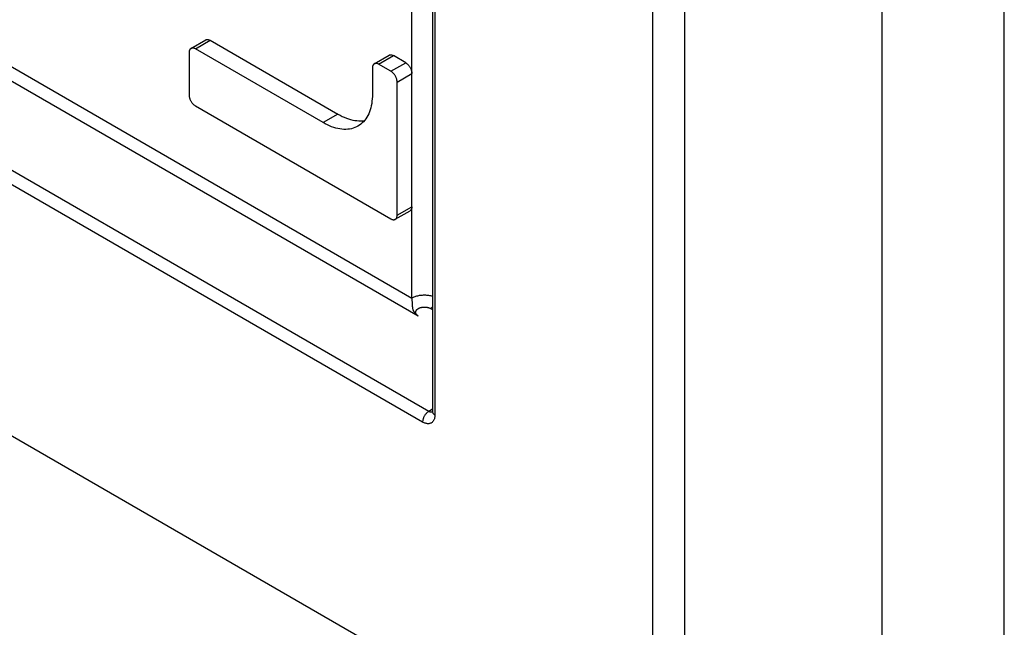
# Model space of a CAD drawing. Units: millimetres. Extents: x 118 to 181, y 50 to 175.
# Drawn here: x 150 to 178, y 73 to 91 of the extents above; entities that cross this region are included whole.
import ezdxf

# ---------------------------------------------------------------- set-up
doc = ezdxf.new("R2010")
doc.units = ezdxf.units.MM
doc.header["$LTSCALE"] = 16.335
doc.layers.get('0').update_dxf_attribs({"linetype": 'CONTINUOUS'})
doc.layers.add('RACCORDO', color=7, linetype='CONTINUOUS')

msp = doc.modelspace()

# ---------------------------------------------------------------- linework, layer by layer
at = {"color": 7, "linetype": 'CONTINUOUS'}
for p, q in [((169.064, 121.049), (169.064, 68.795)), ((168.145, 120.518), (168.145, 68.264)), ((168.145, 68.264), (122.89, 94.394))]:
    msp.add_line(p, q, dxfattribs=at)
at = {"color": 250, "linetype": 'CONTINUOUS'}
msp.add_line((159.129, 88.085), (158.705, 87.84), dxfattribs=at)
at = {"color": 7, "linetype": 'CONTINUOUS'}
for points in [[(160.119, 88.656), (160.118, 88.586), (160.114, 88.517), (160.107, 88.45), (160.098, 88.385), (160.086, 88.322), (160.071, 88.261), (160.054, 88.203), (160.034, 88.147), (160.012, 88.094), (159.987, 88.043), (159.959, 87.995), (159.93, 87.949), (159.898, 87.907), (159.863, 87.867), (159.827, 87.831), (159.788, 87.798), (159.748, 87.768), (159.705, 87.741)], [(159.129, 88.085), (159.191, 88.051), (159.253, 88.02), (159.314, 87.992), (159.375, 87.968), (159.435, 87.947), (159.495, 87.929), (159.555, 87.915), (159.613, 87.904), (159.67, 87.897), (159.727, 87.893), (159.782, 87.892), (159.836, 87.895), (159.889, 87.902), (159.894, 87.903)], [(159.705, 87.741), (159.66, 87.717), (159.614, 87.697), (159.566, 87.68), (159.516, 87.667), (159.465, 87.657), (159.412, 87.65), (159.358, 87.647), (159.303, 87.648), (159.246, 87.652), (159.189, 87.659), (159.13, 87.67), (159.071, 87.684), (159.011, 87.702), (158.951, 87.723), (158.89, 87.747), (158.828, 87.775), (158.767, 87.806), (158.705, 87.84)]]:
    msp.add_lwpolyline(points, dxfattribs=at)
at = {"layer": 'RACCORDO', "color": 7, "linetype": 'CONTINUOUS'}
for p, q in [((178.221, 61.63), (178.221, 125.723)), ((174.721, 59.609), (174.721, 123.702)), ((161.837, 116.613), (161.837, 79.573)), ((161.251, 89.248), (161.251, 113.334)), ((154.921, 89.965), (155.345, 90.21)), ((155.47, 90.198), (159.129, 88.085)), ((154.869, 89.851), (154.869, 88.626)), ((158.705, 87.84), (155.046, 89.953)), ((160.171, 89.526), (160.595, 89.771)), ((161.074, 89.554), (160.72, 89.759)), ((160.65, 89.309), (160.296, 89.514)), ((160.119, 89.412), (160.119, 88.656)), ((160.826, 85.186), (160.826, 89.003)), ((155.046, 88.32), (160.65, 85.084)), ((160.775, 85.072), (161.199, 85.317)), ((161.251, 82.819), (161.251, 85.431)), ((161.251, 82.815), (161.251, 82.819)), ((161.252, 82.749), (161.253, 82.698))]:
    msp.add_line(p, q, dxfattribs=at)
at = {"layer": 'RACCORDO', "color": 250, "linetype": 'CONTINUOUS'}
for p, q in [((161.91, 116.511), (161.91, 79.471)), ((161.731, 79.571), (129.652, 98.093)), ((134.313, 97.964), (161.43, 82.306)), ((134.84, 98.064), (161.251, 82.815)), ((161.557, 79.267), (129.478, 97.789)), ((155.046, 89.953), (155.47, 90.198)), ((160.296, 89.514), (160.72, 89.759)), ((160.65, 89.309), (161.074, 89.554)), ((160.826, 89.003), (161.251, 89.248)), ((161.251, 85.431), (161.251, 89.248)), ((160.826, 85.186), (161.251, 85.431)), ((161.784, 82.518), (161.837, 82.487)), ((161.837, 79.637), (161.731, 79.571)), ((161.836, 79.55), (161.831, 79.549))]:
    msp.add_line(p, q, dxfattribs=at)
at = {"layer": 'RACCORDO', "color": 7, "linetype": 'CONTINUOUS'}
for points in [[(155.345, 90.21), (155.35, 90.213), (155.36, 90.217), (155.37, 90.22), (155.382, 90.221), (155.393, 90.222), (155.405, 90.221), (155.418, 90.219), (155.431, 90.215), (155.444, 90.211), (155.457, 90.205), (155.47, 90.198)], [(154.921, 89.965), (154.916, 89.962), (154.908, 89.956), (154.9, 89.948), (154.893, 89.939), (154.886, 89.929), (154.881, 89.918), (154.877, 89.906), (154.873, 89.894), (154.871, 89.88), (154.869, 89.866), (154.869, 89.851)], [(155.046, 89.953), (155.032, 89.96), (155.019, 89.966), (155.006, 89.97), (154.994, 89.974), (154.981, 89.976), (154.969, 89.977), (154.957, 89.976), (154.946, 89.975), (154.936, 89.972), (154.926, 89.968), (154.921, 89.965)], [(160.595, 89.771), (160.6, 89.773), (160.61, 89.778), (160.621, 89.781), (160.632, 89.782), (160.644, 89.783), (160.656, 89.782), (160.668, 89.78), (160.681, 89.776), (160.694, 89.772), (160.707, 89.766), (160.72, 89.759)], [(160.171, 89.526), (160.166, 89.523), (160.158, 89.517), (160.15, 89.509), (160.143, 89.5), (160.137, 89.49), (160.131, 89.479), (160.127, 89.467), (160.124, 89.454), (160.121, 89.441), (160.12, 89.427), (160.119, 89.412)], [(160.296, 89.514), (160.283, 89.521), (160.27, 89.527), (160.257, 89.531), (160.244, 89.535), (160.231, 89.537), (160.219, 89.538), (160.208, 89.537), (160.196, 89.536), (160.186, 89.533), (160.176, 89.529), (160.171, 89.526)], [(161.074, 89.554), (161.087, 89.546), (161.1, 89.537), (161.113, 89.527), (161.126, 89.515), (161.138, 89.503), (161.151, 89.49), (161.162, 89.476), (161.173, 89.461), (161.184, 89.446), (161.194, 89.431), (161.203, 89.414), (161.212, 89.398), (161.22, 89.381), (161.227, 89.364), (161.233, 89.347), (161.238, 89.33), (161.243, 89.313), (161.246, 89.296), (161.249, 89.28), (161.25, 89.264), (161.251, 89.248)], [(160.826, 89.003), (160.826, 89.019), (160.824, 89.035), (160.822, 89.051), (160.818, 89.068), (160.814, 89.085), (160.809, 89.102), (160.803, 89.119), (160.796, 89.136), (160.788, 89.153), (160.779, 89.169), (160.77, 89.186), (160.76, 89.201), (160.749, 89.216), (160.738, 89.231), (160.726, 89.245), (160.714, 89.258), (160.702, 89.27), (160.689, 89.282), (160.676, 89.292), (160.663, 89.301), (160.65, 89.309)], [(154.869, 88.626), (154.869, 88.61), (154.871, 88.594), (154.873, 88.578), (154.877, 88.561), (154.881, 88.544), (154.886, 88.527), (154.893, 88.51), (154.9, 88.493), (154.908, 88.476), (154.916, 88.46), (154.926, 88.444), (154.936, 88.428), (154.946, 88.413), (154.957, 88.398), (154.969, 88.384), (154.981, 88.371), (154.994, 88.359), (155.006, 88.348), (155.019, 88.337), (155.032, 88.328), (155.046, 88.32)], [(160.775, 85.072), (160.779, 85.075), (160.788, 85.081), (160.796, 85.089), (160.803, 85.098), (160.809, 85.108), (160.814, 85.119), (160.818, 85.131), (160.822, 85.143), (160.824, 85.157), (160.826, 85.171), (160.826, 85.186)], [(161.251, 85.431), (161.25, 85.416), (161.249, 85.402), (161.246, 85.388), (161.243, 85.376), (161.238, 85.364), (161.233, 85.353), (161.227, 85.343), (161.22, 85.334), (161.212, 85.326), (161.203, 85.32), (161.199, 85.317)], [(160.65, 85.084), (160.663, 85.077), (160.676, 85.071), (160.689, 85.067), (160.702, 85.063), (160.714, 85.061), (160.726, 85.06), (160.738, 85.061), (160.749, 85.062), (160.76, 85.065), (160.77, 85.069), (160.775, 85.072)], [(161.251, 82.815), (161.251, 82.799), (161.251, 82.782), (161.251, 82.766), (161.252, 82.749)], [(161.253, 82.698), (161.253, 82.681), (161.254, 82.665), (161.255, 82.649), (161.256, 82.634), (161.257, 82.619), (161.258, 82.604), (161.259, 82.59), (161.261, 82.576), (161.263, 82.563), (161.265, 82.55), (161.267, 82.538), (161.269, 82.526), (161.272, 82.514), (161.275, 82.503), (161.278, 82.492), (161.281, 82.482), (161.285, 82.472), (161.289, 82.462), (161.293, 82.453), (161.297, 82.444), (161.301, 82.435), (161.306, 82.426), (161.311, 82.418), (161.316, 82.41), (161.321, 82.402), (161.326, 82.395), (161.332, 82.388), (161.338, 82.381), (161.344, 82.374), (161.35, 82.367), (161.357, 82.361), (161.364, 82.355), (161.37, 82.349), (161.377, 82.343), (161.385, 82.337), (161.392, 82.331), (161.4, 82.326), (161.407, 82.321), (161.415, 82.316), (161.423, 82.311), (161.43, 82.306)], [(161.837, 79.573), (161.837, 79.566), (161.837, 79.559), (161.836, 79.553), (161.835, 79.548), (161.835, 79.543), (161.834, 79.54), (161.833, 79.537), (161.833, 79.536)]]:
    msp.add_lwpolyline(points, dxfattribs=at)
at = {"layer": 'RACCORDO', "color": 250, "linetype": 'CONTINUOUS'}
for points in [[(161.251, 82.819), (161.271, 82.83), (161.293, 82.841), (161.316, 82.851), (161.34, 82.861), (161.365, 82.869), (161.391, 82.877), (161.417, 82.884), (161.444, 82.89), (161.472, 82.895), (161.5, 82.899), (161.528, 82.902), (161.557, 82.904), (161.586, 82.905), (161.614, 82.906), (161.643, 82.905), (161.672, 82.903), (161.7, 82.901), (161.728, 82.897), (161.756, 82.893), (161.783, 82.887), (161.809, 82.881), (161.835, 82.874), (161.837, 82.873)], [(161.43, 82.306), (161.42, 82.313), (161.41, 82.32), (161.402, 82.327), (161.393, 82.334), (161.386, 82.342), (161.379, 82.349), (161.374, 82.358), (161.369, 82.366), (161.365, 82.374), (161.361, 82.383), (161.359, 82.392), (161.358, 82.4), (161.357, 82.409), (161.358, 82.418), (161.359, 82.427), (161.361, 82.436), (161.364, 82.444), (161.368, 82.453), (161.373, 82.461), (161.379, 82.47), (161.385, 82.478), (161.393, 82.485), (161.401, 82.493), (161.409, 82.5), (161.418, 82.506), (161.427, 82.512), (161.437, 82.518), (161.448, 82.524), (161.459, 82.529), (161.471, 82.534), (161.482, 82.538), (161.495, 82.542), (161.508, 82.546), (161.521, 82.549), (161.534, 82.552), (161.547, 82.554), (161.561, 82.556), (161.575, 82.557), (161.589, 82.558), (161.603, 82.559), (161.617, 82.559), (161.631, 82.559), (161.645, 82.558), (161.659, 82.556), (161.672, 82.555), (161.686, 82.552), (161.699, 82.55), (161.712, 82.547), (161.725, 82.543), (161.737, 82.539), (161.749, 82.534), (161.761, 82.529), (161.773, 82.524), (161.784, 82.518)], [(161.784, 82.518), (161.797, 82.526), (161.81, 82.536), (161.823, 82.546), (161.835, 82.557), (161.837, 82.559)], [(161.731, 79.571), (161.718, 79.563), (161.705, 79.553), (161.692, 79.543), (161.679, 79.532), (161.667, 79.519), (161.655, 79.506), (161.643, 79.492), (161.633, 79.478), (161.622, 79.463), (161.612, 79.447), (161.603, 79.431), (161.595, 79.415), (161.587, 79.398), (161.58, 79.381), (161.574, 79.364), (161.569, 79.348), (161.565, 79.331), (161.561, 79.314), (161.559, 79.298), (161.557, 79.282), (161.557, 79.267)], [(161.809, 79.546), (161.804, 79.547), (161.798, 79.547), (161.793, 79.548), (161.788, 79.548), (161.783, 79.549), (161.779, 79.551), (161.774, 79.552), (161.769, 79.553), (161.765, 79.555), (161.761, 79.556), (161.757, 79.558), (161.753, 79.56), (161.749, 79.562), (161.745, 79.563), (161.741, 79.565), (161.737, 79.567), (161.734, 79.569), (161.731, 79.571)], [(161.831, 79.549), (161.825, 79.548), (161.82, 79.547), (161.814, 79.547), (161.809, 79.546)], [(161.837, 79.573), (161.837, 79.566), (161.839, 79.556), (161.842, 79.545), (161.846, 79.535), (161.852, 79.525), (161.858, 79.515), (161.867, 79.505), (161.876, 79.496), (161.886, 79.487), (161.898, 79.479), (161.91, 79.471)], [(161.91, 79.471), (161.91, 79.448), (161.908, 79.426), (161.905, 79.404), (161.901, 79.383), (161.896, 79.363), (161.889, 79.344), (161.882, 79.326), (161.873, 79.31), (161.863, 79.294), (161.852, 79.28), (161.84, 79.268), (161.828, 79.256), (161.814, 79.246), (161.8, 79.238), (161.784, 79.231), (161.768, 79.226), (161.751, 79.222), (161.734, 79.219), (161.715, 79.219), (161.696, 79.219), (161.677, 79.222), (161.658, 79.226), (161.638, 79.231), (161.617, 79.238), (161.597, 79.246), (161.577, 79.256), (161.557, 79.267)]]:
    msp.add_lwpolyline(points, dxfattribs=at)

doc.saveas('drawing.dxf')
